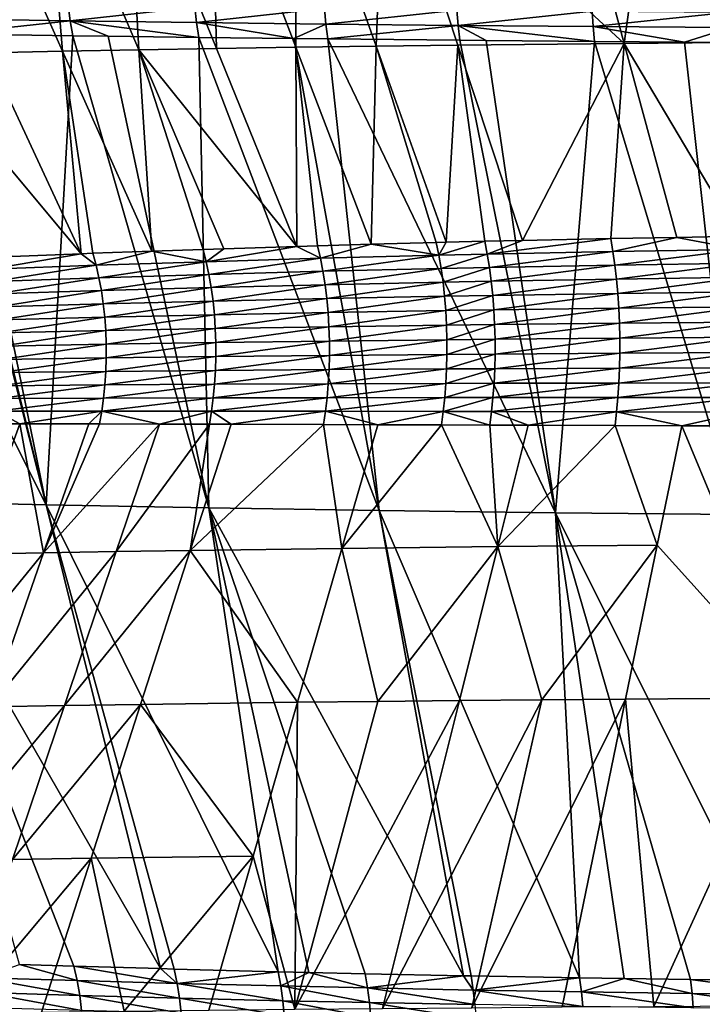
# Model space of a CAD drawing. Extents: x -30 to 30, y -35 to 0.
# Drawn here: x -2.7 to -1.3, y -17.3 to -15.2 of the extents above; entities that cross this region are included whole.
import ezdxf

# ---------------------------------------------------------------- set-up
doc = ezdxf.new("R2010")
doc.units = 0
doc.header["$MEASUREMENT"] = 0
doc.layers.add('L1', color=7, linetype='Continuous')

msp = doc.modelspace()

# ---------------------------------------------------------------- linework, layer by layer
at = {"layer": 'L1', "color": 255}
for points in [[(-1.555596, -14.79416, 22.02677), (-1.930751, -14.79835, 21.89528), (-1.429237, -15.26064, 21.74637)], [(-1.555596, -14.79416, 22.02677), (-1.429237, -15.26064, 21.74637), (-1.364267, -14.79241, 22.08179)], [(-1.364267, -14.79241, 22.08179), (-1.429237, -15.26064, 21.74637), (-1.074183, -15.25777, 21.83326)], [(-1.364267, -14.79241, 22.08179), (-1.074183, -15.25777, 21.83326), (-1.170842, -14.79089, 22.12959)], [(-2.604778, -15.2771, 21.2497), (-2.643174, -14.80939, 21.5493), (-2.811858, -14.81268, 21.44631)], [(-2.604778, -15.2771, 21.2497), (-2.811858, -14.81268, 21.44631), (-2.761127, -15.28025, 21.15485)], [(-2.44507, -15.27415, 21.33867), (-2.470461, -14.80631, 21.64584), (-2.643174, -14.80939, 21.5493)], [(-2.44507, -15.27415, 21.33867), (-2.643174, -14.80939, 21.5493), (-2.604778, -15.2771, 21.2497)], [(-2.282234, -15.27139, 21.42171), (-2.29398, -14.80344, 21.73577), (-2.470461, -14.80631, 21.64584)], [(-2.282234, -15.27139, 21.42171), (-2.470461, -14.80631, 21.64584), (-2.44507, -15.27415, 21.33867)], [(-2.116502, -15.26884, 21.49878), (-2.11399, -14.80078, 21.81896), (-2.29398, -14.80344, 21.73577)], [(-2.116502, -15.26884, 21.49878), (-2.29398, -14.80344, 21.73577), (-2.282234, -15.27139, 21.42171)], [(-1.948105, -15.26648, 21.56982), (-2.11399, -14.80078, 21.81896), (-2.116502, -15.26884, 21.49878)], [(-1.948105, -15.26648, 21.56982), (-1.930751, -14.79835, 21.89528), (-2.11399, -14.80078, 21.81896)], [(-1.777275, -15.26433, 21.6348), (-1.930751, -14.79835, 21.89528), (-1.948105, -15.26648, 21.56982)], [(-1.777275, -15.26433, 21.6348), (-1.429237, -15.26064, 21.74637), (-1.930751, -14.79835, 21.89528)], [(-2.592663, -15.18089, -22.28283), (-2.588468, -15.21324, -22.27395), (-2.847366, -15.20906, -22.12324)], [(-2.327466, -15.18469, -22.41811), (-2.588468, -15.21324, -22.27395), (-2.592663, -15.18089, -22.28283)], [(-2.327466, -15.18469, -22.41811), (-2.323757, -15.21697, -22.40913), (-2.588468, -15.21324, -22.27395)], [(-2.056467, -15.18806, -22.538), (-2.323757, -15.21697, -22.40913), (-2.327466, -15.18469, -22.41811)], [(-2.056467, -15.18806, -22.538), (-2.053241, -15.22026, -22.52893), (-2.323757, -15.21697, -22.40913)], [(-1.779406, -15.19098, -22.64269), (-2.053241, -15.22026, -22.52893), (-2.056467, -15.18806, -22.538)], [(-1.779406, -15.19098, -22.64269), (-1.776654, -15.22311, -22.63355), (-2.053241, -15.22026, -22.52893)], [(-1.496245, -15.19347, -22.73229), (-1.776654, -15.22311, -22.63355), (-1.779406, -15.19098, -22.64269)], [(-1.496245, -15.19347, -22.73229), (-1.493956, -15.22554, -22.7231), (-1.776654, -15.22311, -22.63355)], [(-1.207359, -15.19552, -22.80663), (-1.493956, -15.22554, -22.7231), (-1.496245, -15.19347, -22.73229)], [(-1.207359, -15.19552, -22.80663), (-1.205527, -15.22754, -22.79741), (-1.493956, -15.22554, -22.7231)], [(-2.588468, -15.21324, -22.27395), (-2.841243, -15.24052, -22.1122), (-2.847366, -15.20906, -22.12324)], [(-2.588468, -15.21324, -22.27395), (-2.582971, -15.24464, -22.26271), (-2.841243, -15.24052, -22.1122)], [(-2.323757, -15.21697, -22.40913), (-2.318885, -15.24831, -22.39772), (-2.588468, -15.21324, -22.27395)], [(-2.588468, -15.21324, -22.27395), (-2.318885, -15.24831, -22.39772), (-2.508673, -15.24567, -22.3007)], [(-2.508673, -15.24567, -22.3007), (-2.582971, -15.24464, -22.26271), (-2.588468, -15.21324, -22.27395)], [(-2.053241, -15.22026, -22.52893), (-2.120425, -15.25068, -22.48572), (-2.323757, -15.21697, -22.40913)], [(-2.323757, -15.21697, -22.40913), (-2.120425, -15.25068, -22.48572), (-2.318885, -15.24831, -22.39772)], [(-2.053241, -15.22026, -22.52893), (-2.048994, -15.25154, -22.51739), (-2.120425, -15.25068, -22.48572)], [(-1.776654, -15.22311, -22.63355), (-2.048994, -15.25154, -22.51739), (-2.053241, -15.22026, -22.52893)], [(-1.776654, -15.22311, -22.63355), (-1.773022, -15.25433, -22.6219), (-2.048994, -15.25154, -22.51739)], [(-1.493956, -15.22554, -22.7231), (-1.490931, -15.25671, -22.71137), (-1.776654, -15.22311, -22.63355)], [(-1.776654, -15.22311, -22.63355), (-1.490931, -15.25671, -22.71137), (-1.717804, -15.2548, -22.63941)], [(-1.717804, -15.2548, -22.63941), (-1.773022, -15.25433, -22.6219), (-1.776654, -15.22311, -22.63355)], [(-1.205527, -15.22754, -22.79741), (-1.303096, -15.25799, -22.75982), (-1.493956, -15.22554, -22.7231)], [(-1.493956, -15.22554, -22.7231), (-1.303096, -15.25799, -22.75982), (-1.490931, -15.25671, -22.71137)], [(-1.205527, -15.22754, -22.79741), (-1.203103, -15.25867, -22.78561), (-1.303096, -15.25799, -22.75982)], [(-2.63864, -16.2264, -21.71395), (-2.962314, -16.21899, -21.48668), (-3.135084, -15.23513, -21.91652)], [(-2.63864, -16.2264, -21.71395), (-3.135084, -15.23513, -21.91652), (-2.888332, -15.23971, -22.08266)], [(-2.888332, -15.23971, -22.08266), (-2.880956, -15.23984, -22.08729), (-2.63864, -16.2264, -21.71395)], [(-2.880956, -15.23984, -22.08729), (-2.841243, -15.24052, -22.1122), (-2.63864, -16.2264, -21.71395)], [(-2.63864, -16.2264, -21.71395), (-2.841243, -15.24052, -22.1122), (-2.582971, -15.24464, -22.26271)], [(-2.63864, -16.2264, -21.71395), (-2.582971, -15.24464, -22.26271), (-2.297919, -16.23295, -21.91495)], [(-2.297919, -16.23295, -21.91495), (-2.582971, -15.24464, -22.26271), (-2.508673, -15.24567, -22.3007)], [(-2.297919, -16.23295, -21.91495), (-2.508673, -15.24567, -22.3007), (-2.318885, -15.24831, -22.39772)], [(-1.942029, -16.23859, -22.08796), (-2.297919, -16.23295, -21.91495), (-2.318885, -15.24831, -22.39772)], [(-1.942029, -16.23859, -22.08796), (-2.318885, -15.24831, -22.39772), (-2.120425, -15.25068, -22.48572)], [(-2.116502, -15.26884, 21.49878), (-2.282234, -15.27139, 21.42171), (-2.114123, -15.68569, 21.22113)], [(-2.048994, -15.25154, -22.51739), (-1.942029, -16.23859, -22.08796), (-2.120425, -15.25068, -22.48572)], [(-2.116502, -15.26884, 21.49878), (-1.958589, -15.68125, 21.28717), (-1.948105, -15.26648, 21.56982)], [(-2.114123, -15.68569, 21.22113), (-2.070508, -15.68433, 21.24167), (-2.116502, -15.26884, 21.49878)], [(-2.116502, -15.26884, 21.49878), (-2.070508, -15.68433, 21.24167), (-1.958589, -15.68125, 21.28717)], [(-1.773022, -15.25433, -22.6219), (-1.572978, -16.24327, -22.23147), (-2.048994, -15.25154, -22.51739)], [(-2.048994, -15.25154, -22.51739), (-1.572978, -16.24327, -22.23147), (-1.942029, -16.23859, -22.08796)], [(-1.948105, -15.26648, 21.56982), (-1.958589, -15.68125, 21.28717), (-1.82235, -15.6775, 21.34257)], [(-1.948105, -15.26648, 21.56982), (-1.801817, -15.677, 21.35004), (-1.777275, -15.26433, 21.6348)], [(-1.948105, -15.26648, 21.56982), (-1.82235, -15.6775, 21.34257), (-1.801817, -15.677, 21.35004)], [(-1.777275, -15.26433, 21.6348), (-1.801817, -15.677, 21.35004), (-1.7208, -15.67499, 21.37949)], [(-1.64213, -15.67327, 21.40476), (-1.429237, -15.26064, 21.74637), (-1.777275, -15.26433, 21.6348)], [(-1.777275, -15.26433, 21.6348), (-1.7208, -15.67499, 21.37949), (-1.64213, -15.67327, 21.40476)], [(-1.773022, -15.25433, -22.6219), (-1.717804, -15.2548, -22.63941), (-1.572978, -16.24327, -22.23147)], [(-1.572978, -16.24327, -22.23147), (-1.717804, -15.2548, -22.63941), (-1.490931, -15.25671, -22.71137)], [(-1.64213, -15.67327, 21.40476), (-1.457077, -15.66923, 21.46421), (-1.429237, -15.26064, 21.74637)], [(-1.572978, -16.24327, -22.23147), (-1.490931, -15.25671, -22.71137), (-1.193279, -16.24696, -22.34461)], [(-1.193279, -16.24696, -22.34461), (-1.490931, -15.25671, -22.71137), (-1.303096, -15.25799, -22.75982)], [(-1.429237, -15.26064, 21.74637), (-1.457077, -15.66923, 21.46421), (-1.318779, -15.66677, 21.50053)], [(-1.429237, -15.26064, 21.74637), (-1.189642, -15.66448, 21.53445), (-1.074183, -15.25777, 21.83326)], [(-1.429237, -15.26064, 21.74637), (-1.318779, -15.66677, 21.50053), (-1.189642, -15.66448, 21.53445)], [(-1.193279, -16.24696, -22.34461), (-1.303096, -15.25799, -22.75982), (-1.203103, -15.25867, -22.78561)], [(-2.913885, -15.2836, 21.05416), (-2.565746, -15.70094, 20.98913), (-2.761127, -15.28025, 21.15485)], [(-2.913885, -15.2836, 21.05416), (-2.71052, -15.7066, 20.90043), (-2.565746, -15.70094, 20.98913)], [(-2.761127, -15.28025, 21.15485), (-2.565746, -15.70094, 20.98913), (-2.604778, -15.2771, 21.2497)], [(-2.604778, -15.2771, 21.2497), (-2.417346, -15.69562, 21.07099), (-2.44507, -15.27415, 21.33867)], [(-2.565746, -15.70094, 20.98913), (-2.540844, -15.69997, 21.00439), (-2.604778, -15.2771, 21.2497)], [(-2.604778, -15.2771, 21.2497), (-2.540844, -15.69997, 21.00439), (-2.417346, -15.69562, 21.07099)], [(-2.114123, -15.68569, 21.22113), (-2.282234, -15.27139, 21.42171), (-2.44507, -15.27415, 21.33867)], [(-2.114123, -15.68569, 21.22113), (-2.44507, -15.27415, 21.33867), (-2.267168, -15.6905, 21.14905)], [(-2.44507, -15.27415, 21.33867), (-2.417346, -15.69562, 21.07099), (-2.310044, -15.69184, 21.12886)], [(-2.44507, -15.27415, 21.33867), (-2.310044, -15.69184, 21.12886), (-2.267168, -15.6905, 21.14905)], [(-2.070508, -15.68433, 21.24167), (-2.064539, -15.71055, 21.22837), (-1.958589, -15.68125, 21.28717)], [(-1.81691, -15.70415, 21.32839), (-1.958589, -15.68125, 21.28717), (-2.064539, -15.71055, 21.22837)], [(-1.81691, -15.70415, 21.32839), (-1.82235, -15.6775, 21.34257), (-1.958589, -15.68125, 21.28717)], [(-1.801817, -15.677, 21.35004), (-1.82235, -15.6775, 21.34257), (-1.81691, -15.70415, 21.32839)], [(-1.715595, -15.7018, 21.36497), (-1.7208, -15.67499, 21.37949), (-1.81691, -15.70415, 21.32839)], [(-1.81691, -15.70415, 21.32839), (-1.7208, -15.67499, 21.37949), (-1.801817, -15.677, 21.35004)], [(-1.715595, -15.7018, 21.36497), (-1.64213, -15.67327, 21.40476), (-1.7208, -15.67499, 21.37949)], [(-1.452532, -15.6964, 21.44889), (-1.457077, -15.66923, 21.46421), (-1.715595, -15.7018, 21.36497)], [(-1.457077, -15.66923, 21.46421), (-1.64213, -15.67327, 21.40476), (-1.715595, -15.7018, 21.36497)], [(-1.452532, -15.6964, 21.44889), (-1.318779, -15.66677, 21.50053), (-1.457077, -15.66923, 21.46421)], [(-1.185838, -15.69193, 21.51845), (-1.318779, -15.66677, 21.50053), (-1.452532, -15.6964, 21.44889)], [(-1.185838, -15.69193, 21.51845), (-1.189642, -15.66448, 21.53445), (-1.318779, -15.66677, 21.50053)], [(-2.53407, -15.72522, 20.993), (-2.565746, -15.70094, 20.98913), (-2.75577, -15.73338, 20.85797)], [(-2.75577, -15.73338, 20.85797), (-2.565746, -15.70094, 20.98913), (-2.71052, -15.7066, 20.90043)], [(-2.53407, -15.72522, 20.993), (-2.540844, -15.69997, 21.00439), (-2.565746, -15.70094, 20.98913)], [(-2.417346, -15.69562, 21.07099), (-2.540844, -15.69997, 21.00439), (-2.53407, -15.72522, 20.993)], [(-2.303632, -15.71759, 21.1165), (-2.417346, -15.69562, 21.07099), (-2.53407, -15.72522, 20.993)], [(-2.303632, -15.71759, 21.1165), (-2.310044, -15.69184, 21.12886), (-2.417346, -15.69562, 21.07099)], [(-2.267168, -15.6905, 21.14905), (-2.310044, -15.69184, 21.12886), (-2.303632, -15.71759, 21.1165)], [(-2.267168, -15.6905, 21.14905), (-2.303632, -15.71759, 21.1165), (-2.114123, -15.68569, 21.22113)], [(-2.114123, -15.68569, 21.22113), (-2.303632, -15.71759, 21.1165), (-2.064539, -15.71055, 21.22837)], [(-2.114123, -15.68569, 21.22113), (-2.064539, -15.71055, 21.22837), (-2.070508, -15.68433, 21.24167)], [(-1.812177, -15.73189, 21.31617), (-1.715595, -15.7018, 21.36497), (-1.81691, -15.70415, 21.32839)], [(-1.711066, -15.72972, 21.35245), (-1.715595, -15.7018, 21.36497), (-1.812177, -15.73189, 21.31617)], [(-1.711066, -15.72972, 21.35245), (-1.452532, -15.6964, 21.44889), (-1.715595, -15.7018, 21.36497)], [(-1.448575, -15.72474, 21.43569), (-1.452532, -15.6964, 21.44889), (-1.711066, -15.72972, 21.35245)], [(-1.448575, -15.72474, 21.43569), (-1.185838, -15.69193, 21.51845), (-1.452532, -15.6964, 21.44889)], [(-1.182525, -15.72062, 21.50466), (-1.185838, -15.69193, 21.51845), (-1.448575, -15.72474, 21.43569)], [(-2.528182, -15.75135, 20.98322), (-2.303632, -15.71759, 21.1165), (-2.53407, -15.72522, 20.993)], [(-2.298056, -15.74429, 21.10588), (-2.303632, -15.71759, 21.1165), (-2.528182, -15.75135, 20.98322)], [(-2.298056, -15.74429, 21.10588), (-2.064539, -15.71055, 21.22837), (-2.303632, -15.71759, 21.1165)], [(-2.059348, -15.73779, 21.21693), (-2.064539, -15.71055, 21.22837), (-2.298056, -15.74429, 21.10588)], [(-2.059348, -15.73779, 21.21693), (-1.81691, -15.70415, 21.32839), (-2.064539, -15.71055, 21.22837)], [(-1.812177, -15.73189, 21.31617), (-1.81691, -15.70415, 21.32839), (-2.059348, -15.73779, 21.21693)], [(-1.445232, -15.75407, 21.42467), (-1.182525, -15.72062, 21.50466), (-1.448575, -15.72474, 21.43569)], [(-1.179726, -15.75035, 21.49314), (-1.182525, -15.72062, 21.50466), (-1.445232, -15.75407, 21.42467)], [(-2.749638, -15.75892, 20.84904), (-2.53407, -15.72522, 20.993), (-2.75577, -15.73338, 20.85797)], [(-2.528182, -15.75135, 20.98322), (-2.53407, -15.72522, 20.993), (-2.749638, -15.75892, 20.84904)], [(-2.293348, -15.7718, 21.09704), (-2.059348, -15.73779, 21.21693), (-2.298056, -15.74429, 21.10588)], [(-2.054963, -15.76589, 21.2074), (-2.059348, -15.73779, 21.21693), (-2.293348, -15.7718, 21.09704)], [(-2.054963, -15.76589, 21.2074), (-1.812177, -15.73189, 21.31617), (-2.059348, -15.73779, 21.21693)], [(-1.808178, -15.76054, 21.30598), (-1.812177, -15.73189, 21.31617), (-2.054963, -15.76589, 21.2074)], [(-1.808178, -15.76054, 21.30598), (-1.711066, -15.72972, 21.35245), (-1.812177, -15.73189, 21.31617)], [(-1.707239, -15.75858, 21.34202), (-1.711066, -15.72972, 21.35245), (-1.808178, -15.76054, 21.30598)], [(-1.707239, -15.75858, 21.34202), (-1.448575, -15.72474, 21.43569), (-1.711066, -15.72972, 21.35245)], [(-1.445232, -15.75407, 21.42467), (-1.448575, -15.72474, 21.43569), (-1.707239, -15.75858, 21.34202)], [(-2.744462, -15.78515, 20.84162), (-2.528182, -15.75135, 20.98322), (-2.749638, -15.75892, 20.84904)], [(-2.523211, -15.77823, 20.97509), (-2.528182, -15.75135, 20.98322), (-2.744462, -15.78515, 20.84162)], [(-2.523211, -15.77823, 20.97509), (-2.298056, -15.74429, 21.10588), (-2.528182, -15.75135, 20.98322)], [(-2.293348, -15.7718, 21.09704), (-2.298056, -15.74429, 21.10588), (-2.523211, -15.77823, 20.97509)], [(-2.051409, -15.7947, 21.19984), (-1.808178, -15.76054, 21.30598), (-2.054963, -15.76589, 21.2074)], [(-1.804938, -15.78996, 21.29789), (-1.808178, -15.76054, 21.30598), (-2.051409, -15.7947, 21.19984)], [(-1.804938, -15.78996, 21.29789), (-1.707239, -15.75858, 21.34202), (-1.808178, -15.76054, 21.30598)], [(-1.704138, -15.78822, 21.33373), (-1.707239, -15.75858, 21.34202), (-1.804938, -15.78996, 21.29789)], [(-1.704138, -15.78822, 21.33373), (-1.445232, -15.75407, 21.42467), (-1.707239, -15.75858, 21.34202)], [(-1.442523, -15.78423, 21.41591), (-1.445232, -15.75407, 21.42467), (-1.704138, -15.78822, 21.33373)], [(-1.442523, -15.78423, 21.41591), (-1.179726, -15.75035, 21.49314), (-1.445232, -15.75407, 21.42467)], [(-1.177457, -15.78093, 21.48398), (-1.179726, -15.75035, 21.49314), (-1.442523, -15.78423, 21.41591)], [(-2.740267, -15.81194, 20.83577), (-2.523211, -15.77823, 20.97509), (-2.744462, -15.78515, 20.84162)], [(-2.519182, -15.80572, 20.96866), (-2.523211, -15.77823, 20.97509), (-2.740267, -15.81194, 20.83577)], [(-2.519182, -15.80572, 20.96866), (-2.293348, -15.7718, 21.09704), (-2.523211, -15.77823, 20.97509)], [(-2.289532, -15.79997, 21.09004), (-2.293348, -15.7718, 21.09704), (-2.519182, -15.80572, 20.96866)], [(-2.289532, -15.79997, 21.09004), (-2.054963, -15.76589, 21.2074), (-2.293348, -15.7718, 21.09704)], [(-2.051409, -15.7947, 21.19984), (-2.054963, -15.76589, 21.2074), (-2.289532, -15.79997, 21.09004)], [(-1.701782, -15.81845, 21.32763), (-1.442523, -15.78423, 21.41591), (-1.704138, -15.78822, 21.33373)], [(-1.440464, -15.815, 21.40946), (-1.442523, -15.78423, 21.41591), (-1.701782, -15.81845, 21.32763)], [(-1.440464, -15.815, 21.40946), (-1.177457, -15.78093, 21.48398), (-1.442523, -15.78423, 21.41591)], [(-1.175733, -15.81216, 21.47723), (-1.177457, -15.78093, 21.48398), (-1.440464, -15.815, 21.40946)], [(-2.516115, -15.83368, 20.96395), (-2.289532, -15.79997, 21.09004), (-2.519182, -15.80572, 20.96866)], [(-2.286628, -15.82864, 21.0849), (-2.289532, -15.79997, 21.09004), (-2.516115, -15.83368, 20.96395)], [(-2.286628, -15.82864, 21.0849), (-2.051409, -15.7947, 21.19984), (-2.289532, -15.79997, 21.09004)], [(-2.048707, -15.82405, 21.19429), (-2.051409, -15.7947, 21.19984), (-2.286628, -15.82864, 21.0849)], [(-2.048707, -15.82405, 21.19429), (-1.804938, -15.78996, 21.29789), (-2.051409, -15.7947, 21.19984)], [(-1.802474, -15.81995, 21.29194), (-1.804938, -15.78996, 21.29789), (-2.048707, -15.82405, 21.19429)], [(-1.802474, -15.81995, 21.29194), (-1.704138, -15.78822, 21.33373), (-1.804938, -15.78996, 21.29789)], [(-1.701782, -15.81845, 21.32763), (-1.704138, -15.78822, 21.33373), (-1.802474, -15.81995, 21.29194)], [(-2.737072, -15.83917, 20.8315), (-2.519182, -15.80572, 20.96866), (-2.740267, -15.81194, 20.83577)], [(-2.516115, -15.83368, 20.96395), (-2.519182, -15.80572, 20.96866), (-2.737072, -15.83917, 20.8315)], [(-2.284653, -15.85766, 21.08166), (-2.048707, -15.82405, 21.19429), (-2.286628, -15.82864, 21.0849)], [(-2.04687, -15.85379, 21.19078), (-2.048707, -15.82405, 21.19429), (-2.284653, -15.85766, 21.08166)], [(-2.04687, -15.85379, 21.19078), (-1.802474, -15.81995, 21.29194), (-2.048707, -15.82405, 21.19429)], [(-1.800803, -15.85034, 21.28817), (-1.802474, -15.81995, 21.29194), (-2.04687, -15.85379, 21.19078)], [(-1.800803, -15.85034, 21.28817), (-1.701782, -15.81845, 21.32763), (-1.802474, -15.81995, 21.29194)], [(-1.700183, -15.84909, 21.32376), (-1.701782, -15.81845, 21.32763), (-1.800803, -15.85034, 21.28817)], [(-1.700183, -15.84909, 21.32376), (-1.440464, -15.815, 21.40946), (-1.701782, -15.81845, 21.32763)], [(-1.439069, -15.84622, 21.40536), (-1.440464, -15.815, 21.40946), (-1.700183, -15.84909, 21.32376)], [(-1.439069, -15.84622, 21.40536), (-1.175733, -15.81216, 21.47723), (-1.440464, -15.815, 21.40946)], [(-1.174566, -15.84386, 21.47294), (-1.175733, -15.81216, 21.47723), (-1.439069, -15.84622, 21.40536)], [(-2.734894, -15.86669, 20.82883), (-2.516115, -15.83368, 20.96395), (-2.737072, -15.83917, 20.8315)], [(-2.514026, -15.86197, 20.961), (-2.516115, -15.83368, 20.96395), (-2.734894, -15.86669, 20.82883)], [(-2.514026, -15.86197, 20.961), (-2.286628, -15.82864, 21.0849), (-2.516115, -15.83368, 20.96395)], [(-2.284653, -15.85766, 21.08166), (-2.286628, -15.82864, 21.0849), (-2.514026, -15.86197, 20.961)], [(-1.699352, -15.87996, 21.32215), (-1.439069, -15.84622, 21.40536), (-1.700183, -15.84909, 21.32376)], [(-1.438346, -15.87768, 21.40364), (-1.439069, -15.84622, 21.40536), (-1.699352, -15.87996, 21.32215)], [(-1.438346, -15.87768, 21.40364), (-1.174566, -15.84386, 21.47294), (-1.439069, -15.84622, 21.40536)], [(-1.173963, -15.8758, 21.47113), (-1.174566, -15.84386, 21.47294), (-1.438346, -15.87768, 21.40364)], [(-2.733743, -15.8944, 20.82778), (-2.514026, -15.86197, 20.961), (-2.734894, -15.86669, 20.82883)], [(-2.512925, -15.89044, 20.95981), (-2.514026, -15.86197, 20.961), (-2.733743, -15.8944, 20.82778)], [(-2.512925, -15.89044, 20.95981), (-2.284653, -15.85766, 21.08166), (-2.514026, -15.86197, 20.961)], [(-2.283616, -15.88689, 21.08034), (-2.284653, -15.85766, 21.08166), (-2.512925, -15.89044, 20.95981)], [(-2.283616, -15.88689, 21.08034), (-2.04687, -15.85379, 21.19078), (-2.284653, -15.85766, 21.08166)], [(-2.045911, -15.88374, 21.18932), (-2.04687, -15.85379, 21.19078), (-2.283616, -15.88689, 21.08034)], [(-2.045911, -15.88374, 21.18932), (-1.800803, -15.85034, 21.28817), (-2.04687, -15.85379, 21.19078)], [(-1.799932, -15.88097, 21.2866), (-1.800803, -15.85034, 21.28817), (-2.045911, -15.88374, 21.18932)], [(-1.799932, -15.88097, 21.2866), (-1.700183, -15.84909, 21.32376), (-1.800803, -15.85034, 21.28817)], [(-1.699352, -15.87996, 21.32215), (-1.700183, -15.84909, 21.32376), (-1.799932, -15.88097, 21.2866)], [(-2.512819, -15.91895, 20.9604), (-2.283616, -15.88689, 21.08034), (-2.512925, -15.89044, 20.95981)], [(-2.283524, -15.91616, 21.08094), (-2.283616, -15.88689, 21.08034), (-2.512819, -15.91895, 20.9604)], [(-2.283524, -15.91616, 21.08094), (-2.045911, -15.88374, 21.18932), (-2.283616, -15.88689, 21.08034)], [(-2.045833, -15.91373, 21.18994), (-2.045911, -15.88374, 21.18932), (-2.283524, -15.91616, 21.08094)], [(-2.045833, -15.91373, 21.18994), (-1.799932, -15.88097, 21.2866), (-2.045911, -15.88374, 21.18932)], [(-1.799869, -15.91164, 21.28724), (-1.799932, -15.88097, 21.2866), (-2.045833, -15.91373, 21.18994)], [(-1.799869, -15.91164, 21.28724), (-1.699352, -15.87996, 21.32215), (-1.799932, -15.88097, 21.2866)], [(-1.699293, -15.91089, 21.3228), (-1.699352, -15.87996, 21.32215), (-1.799869, -15.91164, 21.28724)], [(-1.699293, -15.91089, 21.3228), (-1.438346, -15.87768, 21.40364), (-1.699352, -15.87996, 21.32215)], [(-1.438299, -15.90919, 21.40431), (-1.438346, -15.87768, 21.40364), (-1.699293, -15.91089, 21.3228)], [(-1.438299, -15.90919, 21.40431), (-1.173963, -15.8758, 21.47113), (-1.438346, -15.87768, 21.40364)], [(-1.173928, -15.9078, 21.47182), (-1.173963, -15.8758, 21.47113), (-1.438299, -15.90919, 21.40431)], [(-2.733624, -15.92213, 20.82836), (-2.512925, -15.89044, 20.95981), (-2.733743, -15.8944, 20.82778)], [(-2.512819, -15.91895, 20.9604), (-2.512925, -15.89044, 20.95981), (-2.733624, -15.92213, 20.82836)], [(-1.17446, -15.93964, 21.47501), (-1.173928, -15.9078, 21.47182), (-1.43893, -15.94055, 21.40737)], [(-1.43893, -15.94055, 21.40737), (-1.173928, -15.9078, 21.47182), (-1.438299, -15.90919, 21.40431)], [(-2.513707, -15.94736, 20.96275), (-2.512819, -15.91895, 20.9604), (-2.734538, -15.94977, 20.83055)], [(-2.734538, -15.94977, 20.83055), (-2.512819, -15.91895, 20.9604), (-2.733624, -15.92213, 20.82836)], [(-2.284376, -15.94531, 21.08346), (-2.283524, -15.91616, 21.08094), (-2.513707, -15.94736, 20.96275)], [(-2.513707, -15.94736, 20.96275), (-2.283524, -15.91616, 21.08094), (-2.512819, -15.91895, 20.9604)], [(-2.046637, -15.94359, 21.19263), (-2.045833, -15.91373, 21.18994), (-2.284376, -15.94531, 21.08346)], [(-2.284376, -15.94531, 21.08346), (-2.045833, -15.91373, 21.18994), (-2.283524, -15.91616, 21.08094)], [(-1.800612, -15.94217, 21.29009), (-1.799869, -15.91164, 21.28724), (-2.046637, -15.94359, 21.19263)], [(-2.046637, -15.94359, 21.19263), (-1.799869, -15.91164, 21.28724), (-2.045833, -15.91373, 21.18994)], [(-1.700008, -15.94167, 21.32571), (-1.699293, -15.91089, 21.3228), (-1.800612, -15.94217, 21.29009)], [(-1.800612, -15.94217, 21.29009), (-1.699293, -15.91089, 21.3228), (-1.799869, -15.91164, 21.28724)], [(-1.43893, -15.94055, 21.40737), (-1.438299, -15.90919, 21.40431), (-1.700008, -15.94167, 21.32571)], [(-1.700008, -15.94167, 21.32571), (-1.438299, -15.90919, 21.40431), (-1.699293, -15.91089, 21.3228)], [(-2.515585, -15.97551, 20.96687), (-2.513707, -15.94736, 20.96275), (-2.736481, -15.97719, 20.83436)], [(-2.736481, -15.97719, 20.83436), (-2.513707, -15.94736, 20.96275), (-2.734538, -15.94977, 20.83055)], [(-2.286169, -15.97419, 21.08789), (-2.284376, -15.94531, 21.08346), (-2.515585, -15.97551, 20.96687)], [(-2.515585, -15.97551, 20.96687), (-2.284376, -15.94531, 21.08346), (-2.513707, -15.94736, 20.96275)], [(-2.04832, -15.97317, 21.19736), (-2.046637, -15.94359, 21.19263), (-2.286169, -15.97419, 21.08789)], [(-2.286169, -15.97419, 21.08789), (-2.046637, -15.94359, 21.19263), (-2.284376, -15.94531, 21.08346)], [(-1.802158, -15.97239, 21.29512), (-1.800612, -15.94217, 21.29009), (-2.04832, -15.97317, 21.19736)], [(-2.04832, -15.97317, 21.19736), (-1.800612, -15.94217, 21.29009), (-2.046637, -15.94359, 21.19263)], [(-1.701491, -15.97213, 21.33086), (-1.700008, -15.94167, 21.32571), (-1.802158, -15.97239, 21.29512)], [(-1.802158, -15.97239, 21.29512), (-1.700008, -15.94167, 21.32571), (-1.800612, -15.94217, 21.29009)], [(-1.440233, -15.97157, 21.41279), (-1.43893, -15.94055, 21.40737), (-1.701491, -15.97213, 21.33086)], [(-1.701491, -15.97213, 21.33086), (-1.43893, -15.94055, 21.40737), (-1.700008, -15.94167, 21.32571)], [(-1.175557, -15.97112, 21.48066), (-1.17446, -15.93964, 21.47501), (-1.440233, -15.97157, 21.41279)], [(-1.440233, -15.97157, 21.41279), (-1.17446, -15.93964, 21.47501), (-1.43893, -15.94055, 21.40737)], [(-2.518444, -16.00328, 20.97272), (-2.515585, -15.97551, 20.96687), (-2.739442, -16.00424, 20.83976)], [(-2.739442, -16.00424, 20.83976), (-2.515585, -15.97551, 20.96687), (-2.736481, -15.97719, 20.83436)], [(-2.288892, -16.00264, 21.0942), (-2.286169, -15.97419, 21.08789), (-2.518444, -16.00328, 20.97272)], [(-2.518444, -16.00328, 20.97272), (-2.286169, -15.97419, 21.08789), (-2.515585, -15.97551, 20.96687)], [(-2.050871, -16.00228, 21.20412), (-2.04832, -15.97317, 21.19736), (-2.288892, -16.00264, 21.0942)], [(-2.288892, -16.00264, 21.0942), (-2.04832, -15.97317, 21.19736), (-2.286169, -15.97419, 21.08789)], [(-1.804497, -16.00212, 21.30232), (-1.802158, -15.97239, 21.29512), (-2.050871, -16.00228, 21.20412)], [(-2.050871, -16.00228, 21.20412), (-1.802158, -15.97239, 21.29512), (-2.04832, -15.97317, 21.19736)], [(-1.703734, -16.00209, 21.33822), (-1.701491, -15.97213, 21.33086), (-1.804497, -16.00212, 21.30232)], [(-1.804497, -16.00212, 21.30232), (-1.701491, -15.97213, 21.33086), (-1.802158, -15.97239, 21.29512)], [(-1.442201, -16.00205, 21.42054), (-1.440233, -15.97157, 21.41279), (-1.703734, -16.00209, 21.33822)], [(-1.703734, -16.00209, 21.33822), (-1.440233, -15.97157, 21.41279), (-1.701491, -15.97213, 21.33086)], [(-1.177212, -16.00204, 21.48875), (-1.175557, -15.97112, 21.48066), (-1.442201, -16.00205, 21.42054)], [(-1.442201, -16.00205, 21.42054), (-1.175557, -15.97112, 21.48066), (-1.440233, -15.97157, 21.41279)], [(-2.522269, -16.03051, 20.98028), (-2.518444, -16.00328, 20.97272), (-2.743409, -16.0308, 20.84673)], [(-2.743409, -16.0308, 20.84673), (-2.518444, -16.00328, 20.97272), (-2.739442, -16.00424, 20.83976)], [(-2.292531, -16.03052, 21.10235), (-2.288892, -16.00264, 21.0942), (-2.522269, -16.03051, 20.98028)], [(-2.522269, -16.03051, 20.98028), (-2.288892, -16.00264, 21.0942), (-2.518444, -16.00328, 20.97272)], [(-2.054276, -16.03077, 21.21287), (-2.050871, -16.00228, 21.20412), (-2.292531, -16.03052, 21.10235)], [(-2.292531, -16.03052, 21.10235), (-2.050871, -16.00228, 21.20412), (-2.288892, -16.00264, 21.0942)], [(-1.807616, -16.03118, 21.31163), (-1.804497, -16.00212, 21.30232), (-2.054276, -16.03077, 21.21287)], [(-2.054276, -16.03077, 21.21287), (-1.804497, -16.00212, 21.30232), (-2.050871, -16.00228, 21.20412)], [(-1.706724, -16.03136, 21.34774), (-1.703734, -16.00209, 21.33822), (-1.807616, -16.03118, 21.31163)], [(-1.807616, -16.03118, 21.31163), (-1.703734, -16.00209, 21.33822), (-1.804497, -16.00212, 21.30232)], [(-1.444822, -16.03181, 21.43058), (-1.442201, -16.00205, 21.42054), (-1.706724, -16.03136, 21.34774)], [(-1.706724, -16.03136, 21.34774), (-1.442201, -16.00205, 21.42054), (-1.703734, -16.00209, 21.33822)], [(-1.179413, -16.0322, 21.49922), (-1.177212, -16.00204, 21.48875), (-1.444822, -16.03181, 21.43058)], [(-1.444822, -16.03181, 21.43058), (-1.177212, -16.00204, 21.48875), (-1.442201, -16.00205, 21.42054)], [(-2.743409, -16.0308, 20.84673), (-2.748362, -16.05674, 20.85522), (-2.693642, -16.05682, 20.88842)], [(-2.743409, -16.0308, 20.84673), (-2.693642, -16.05682, 20.88842), (-2.522269, -16.03051, 20.98028)], [(-2.522269, -16.03051, 20.98028), (-2.693642, -16.05682, 20.88842), (-2.549315, -16.05703, 20.97599)], [(-2.522269, -16.03051, 20.98028), (-2.549315, -16.05703, 20.97599), (-2.527041, -16.05706, 20.98951)], [(-2.401384, -16.0574, 21.05661), (-2.522269, -16.03051, 20.98028), (-2.527041, -16.05706, 20.98951)], [(-2.401384, -16.0574, 21.05661), (-2.292531, -16.03052, 21.10235), (-2.522269, -16.03051, 20.98028)], [(-2.297067, -16.05767, 21.11231), (-2.292531, -16.03052, 21.10235), (-2.401384, -16.0574, 21.05661)], [(-2.251753, -16.05782, 21.13344), (-2.292531, -16.03052, 21.10235), (-2.297067, -16.05767, 21.11231)], [(-2.251753, -16.05782, 21.13344), (-2.054276, -16.03077, 21.21287), (-2.292531, -16.03052, 21.10235)], [(-2.058516, -16.05848, 21.22355), (-2.054276, -16.03077, 21.21287), (-2.251753, -16.05782, 21.13344)], [(-1.944619, -16.05891, 21.2694), (-2.054276, -16.03077, 21.21287), (-2.058516, -16.05848, 21.22355)], [(-1.944619, -16.05891, 21.2694), (-1.807616, -16.03118, 21.31163), (-2.054276, -16.03077, 21.21287)], [(-1.811497, -16.0594, 21.323), (-1.807616, -16.03118, 21.31163), (-1.944619, -16.05891, 21.2694)], [(-1.710442, -16.05977, 21.35938), (-1.807616, -16.03118, 21.31163), (-1.811497, -16.0594, 21.323)], [(-1.710442, -16.05977, 21.35938), (-1.706724, -16.03136, 21.34774), (-1.807616, -16.03118, 21.31163)], [(-1.629898, -16.06005, 21.385), (-1.706724, -16.03136, 21.34774), (-1.710442, -16.05977, 21.35938)], [(-1.629898, -16.06005, 21.385), (-1.444822, -16.03181, 21.43058), (-1.706724, -16.03136, 21.34774)], [(-1.44808, -16.06066, 21.44284), (-1.444822, -16.03181, 21.43058), (-1.629898, -16.06005, 21.385)], [(-1.308597, -16.06105, 21.47912), (-1.444822, -16.03181, 21.43058), (-1.44808, -16.06066, 21.44284)], [(-1.308597, -16.06105, 21.47912), (-1.179413, -16.0322, 21.49922), (-1.444822, -16.03181, 21.43058)], [(-1.182148, -16.06141, 21.51201), (-1.179413, -16.0322, 21.49922), (-1.308597, -16.06105, 21.47912)], [(-2.793008, -16.32997, 20.96393), (-2.693642, -16.05682, 20.88842), (-2.748362, -16.05674, 20.85522)], [(-2.644088, -16.32713, 21.05657), (-2.693642, -16.05682, 20.88842), (-2.793008, -16.32997, 20.96393)], [(-2.644088, -16.32713, 21.05657), (-2.549315, -16.05703, 20.97599), (-2.693642, -16.05682, 20.88842)], [(-2.527041, -16.05706, 20.98951), (-2.549315, -16.05703, 20.97599), (-2.644088, -16.32713, 21.05657)], [(-2.527041, -16.05706, 20.98951), (-2.644088, -16.32713, 21.05657), (-2.401384, -16.0574, 21.05661)], [(-2.401384, -16.0574, 21.05661), (-2.644088, -16.32713, 21.05657), (-2.492097, -16.32448, 21.14356)], [(-2.401384, -16.0574, 21.05661), (-2.492097, -16.32448, 21.14356), (-2.297067, -16.05767, 21.11231)], [(-2.297067, -16.05767, 21.11231), (-2.492097, -16.32448, 21.14356), (-2.33725, -16.322, 21.22491)], [(-2.297067, -16.05767, 21.11231), (-2.33725, -16.322, 21.22491), (-2.251753, -16.05782, 21.13344)], [(-2.251753, -16.05782, 21.13344), (-2.33725, -16.322, 21.22491), (-2.058516, -16.05848, 21.22355)], [(-2.058516, -16.05848, 21.22355), (-2.33725, -16.322, 21.22491), (-2.019858, -16.31757, 21.37069)], [(-2.058516, -16.05848, 21.22355), (-2.019858, -16.31757, 21.37069), (-1.944619, -16.05891, 21.2694)], [(-1.944619, -16.05891, 21.2694), (-2.019858, -16.31757, 21.37069), (-1.811497, -16.0594, 21.323)], [(-1.811497, -16.0594, 21.323), (-2.019858, -16.31757, 21.37069), (-1.693643, -16.31384, 21.49394)], [(-1.811497, -16.0594, 21.323), (-1.693643, -16.31384, 21.49394), (-1.710442, -16.05977, 21.35938)], [(-1.693643, -16.31384, 21.49394), (-1.629898, -16.06005, 21.385), (-1.710442, -16.05977, 21.35938)], [(-1.693643, -16.31384, 21.49394), (-1.44808, -16.06066, 21.44284), (-1.629898, -16.06005, 21.385)], [(-1.360309, -16.31081, 21.59469), (-1.44808, -16.06066, 21.44284), (-1.693643, -16.31384, 21.49394)], [(-1.360309, -16.31081, 21.59469), (-1.308597, -16.06105, 21.47912), (-1.44808, -16.06066, 21.44284)], [(-1.071934, -16.63066, 21.82807), (-1.308597, -16.06105, 21.47912), (-1.360309, -16.31081, 21.59469)], [(-1.071934, -16.63066, 21.82807), (-1.182148, -16.06141, 21.51201), (-1.308597, -16.06105, 21.47912)], [(-2.399692, -17.1972, -21.34585), (-2.580504, -17.19209, -21.22145), (-2.962314, -16.21899, -21.48668)], [(-2.962314, -16.21899, -21.48668), (-2.580504, -17.19209, -21.22145), (-2.694469, -17.18852, -21.13337)], [(-2.399692, -17.1972, -21.34585), (-2.962314, -16.21899, -21.48668), (-2.63864, -16.2264, -21.71395)], [(-2.297919, -16.23295, -21.91495), (-2.153268, -17.20354, -21.49808), (-2.63864, -16.2264, -21.71395)], [(-2.63864, -16.2264, -21.71395), (-2.153268, -17.20354, -21.49808), (-2.370849, -17.19802, -21.36569)], [(-2.63864, -16.2264, -21.71395), (-2.370849, -17.19802, -21.36569), (-2.399692, -17.1972, -21.34585)], [(-1.765425, -17.21188, -21.69422), (-1.971214, -17.2077, -21.59638), (-2.297919, -16.23295, -21.91495)], [(-2.297919, -16.23295, -21.91495), (-1.971214, -17.2077, -21.59638), (-2.089137, -17.20501, -21.53271)], [(-2.297919, -16.23295, -21.91495), (-2.089137, -17.20501, -21.53271), (-2.153268, -17.20354, -21.49808)], [(-1.765425, -17.21188, -21.69422), (-2.297919, -16.23295, -21.91495), (-1.942029, -16.23859, -22.08796)], [(-1.749282, -17.21221, -21.70189), (-1.765425, -17.21188, -21.69422), (-1.942029, -16.23859, -22.08796)], [(-1.749282, -17.21221, -21.70189), (-1.942029, -16.23859, -22.08796), (-1.522385, -17.21622, -21.79451)], [(-1.522385, -17.21622, -21.79451), (-1.942029, -16.23859, -22.08796), (-1.572978, -16.24327, -22.23147)], [(-1.522385, -17.21622, -21.79451), (-1.572978, -16.24327, -22.23147), (-1.429285, -17.21763, -21.82655)], [(-1.193279, -16.24696, -22.34461), (-1.084295, -17.2223, -21.93256), (-1.572978, -16.24327, -22.23147)], [(-1.572978, -16.24327, -22.23147), (-1.084295, -17.2223, -21.93256), (-1.290209, -17.21973, -21.87441)], [(-1.572978, -16.24327, -22.23147), (-1.290209, -17.21973, -21.87441), (-1.429285, -17.21763, -21.82655)], [(-2.33725, -16.322, 21.22491), (-2.112741, -16.63975, 21.49481), (-2.019858, -16.31757, 21.37069)], [(-2.019858, -16.31757, 21.37069), (-2.112741, -16.63975, 21.49481), (-1.944558, -16.63781, 21.56561)], [(-2.019858, -16.31757, 21.37069), (-1.944558, -16.63781, 21.56561), (-1.693643, -16.31384, 21.49394)], [(-1.944558, -16.63781, 21.56561), (-1.773959, -16.63604, 21.63035), (-1.693643, -16.31384, 21.49394)], [(-1.693643, -16.31384, 21.49394), (-1.773959, -16.63604, 21.63035), (-1.601174, -16.63444, 21.689)], [(-1.693643, -16.31384, 21.49394), (-1.601174, -16.63444, 21.689), (-1.360309, -16.31081, 21.59469)], [(-1.360309, -16.31081, 21.59469), (-1.601174, -16.63444, 21.689), (-1.426428, -16.63302, 21.74152)], [(-1.360309, -16.31081, 21.59469), (-1.426428, -16.63302, 21.74152), (-1.071934, -16.63066, 21.82807)], [(-2.793008, -16.32997, 20.96393), (-2.909323, -16.65199, 21.05158), (-2.644088, -16.32713, 21.05657)], [(-2.644088, -16.32713, 21.05657), (-2.909323, -16.65199, 21.05158), (-2.756688, -16.6492, 21.15198)], [(-2.644088, -16.32713, 21.05657), (-2.756688, -16.6492, 21.15198), (-2.492097, -16.32448, 21.14356)], [(-2.492097, -16.32448, 21.14356), (-2.756688, -16.6492, 21.15198), (-2.600481, -16.64658, 21.24654)], [(-2.492097, -16.32448, 21.14356), (-2.600481, -16.64658, 21.24654), (-2.33725, -16.322, 21.22491)], [(-2.600481, -16.64658, 21.24654), (-2.440934, -16.64413, 21.33523), (-2.33725, -16.322, 21.22491)], [(-2.33725, -16.322, 21.22491), (-2.440934, -16.64413, 21.33523), (-2.112741, -16.63975, 21.49481)], [(-2.756688, -16.6492, 21.15198), (-2.869288, -16.97127, 21.24739), (-2.600481, -16.64658, 21.24654)], [(-2.869288, -16.97127, 21.24739), (-2.708866, -16.96869, 21.34953), (-2.600481, -16.64658, 21.24654)], [(-2.600481, -16.64658, 21.24654), (-2.708866, -16.96869, 21.34953), (-2.440934, -16.64413, 21.33523)], [(-2.708866, -16.96869, 21.34953), (-2.544617, -16.96627, 21.44556), (-2.440934, -16.64413, 21.33523)], [(-2.440934, -16.64413, 21.33523), (-2.544617, -16.96627, 21.44556), (-2.205624, -16.96192, 21.61893)], [(-2.440934, -16.64413, 21.33523), (-2.205624, -16.96192, 21.61893), (-2.112741, -16.63975, 21.49481)], [(-2.112741, -16.63975, 21.49481), (-2.205624, -16.96192, 21.61893), (-2.118182, -17.28219, 21.82656)], [(-1.934589, -17.28044, 21.90317), (-1.773959, -16.63604, 21.63035), (-2.118182, -17.28219, 21.82656)], [(-1.944558, -16.63781, 21.56561), (-2.118182, -17.28219, 21.82656), (-1.773959, -16.63604, 21.63035)], [(-2.112741, -16.63975, 21.49481), (-2.118182, -17.28219, 21.82656), (-1.944558, -16.63781, 21.56561)], [(-1.747988, -17.27886, 21.97275), (-1.601174, -16.63444, 21.689), (-1.934589, -17.28044, 21.90317)], [(-1.934589, -17.28044, 21.90317), (-1.601174, -16.63444, 21.689), (-1.773959, -16.63604, 21.63035)], [(-1.558666, -17.27743, 22.03518), (-1.426428, -16.63302, 21.74152), (-1.747988, -17.27886, 21.97275)], [(-1.747988, -17.27886, 21.97275), (-1.426428, -16.63302, 21.74152), (-1.601174, -16.63444, 21.689)], [(-1.558666, -17.27743, 22.03518), (-1.366927, -17.27618, 22.09042), (-1.426428, -16.63302, 21.74152)], [(-1.071934, -16.63066, 21.82807), (-1.426428, -16.63302, 21.74152), (-1.366927, -17.27618, 22.09042)], [(-1.071934, -16.63066, 21.82807), (-1.366927, -17.27618, 22.09042), (-1.173078, -17.27509, 22.13841)], [(-2.817251, -17.29079, 21.45251), (-2.648301, -17.2884, 21.55588), (-2.544617, -16.96627, 21.44556)], [(-2.708866, -16.96869, 21.34953), (-2.817251, -17.29079, 21.45251), (-2.544617, -16.96627, 21.44556)], [(-2.544617, -16.96627, 21.44556), (-2.648301, -17.2884, 21.55588), (-2.475299, -17.28617, 21.65277)], [(-2.544617, -16.96627, 21.44556), (-2.475299, -17.28617, 21.65277), (-2.205624, -16.96192, 21.61893)], [(-2.205624, -16.96192, 21.61893), (-2.475299, -17.28617, 21.65277), (-2.298506, -17.2841, 21.74305)], [(-2.205624, -16.96192, 21.61893), (-2.298506, -17.2841, 21.74305), (-2.118182, -17.28219, 21.82656)], [(-2.774639, -17.21609, -21.05576), (-2.694469, -17.18852, -21.13337), (-2.573727, -17.22227, -21.21124)], [(-2.573727, -17.22227, -21.21124), (-2.694469, -17.18852, -21.13337), (-2.580504, -17.19209, -21.22145)], [(-2.573727, -17.22227, -21.21124), (-2.580504, -17.19209, -21.22145), (-2.364685, -17.22807, -21.35526)], [(-2.364685, -17.22807, -21.35526), (-2.580504, -17.19209, -21.22145), (-2.399692, -17.1972, -21.34585)], [(-2.399692, -17.1972, -21.34585), (-2.370849, -17.19802, -21.36569), (-2.364685, -17.22807, -21.35526)], [(-2.364685, -17.22807, -21.35526), (-2.370849, -17.19802, -21.36569), (-2.153268, -17.20354, -21.49808)], [(-2.364685, -17.22807, -21.35526), (-2.153268, -17.20354, -21.49808), (-2.147726, -17.23346, -21.48745)], [(-2.147726, -17.23346, -21.48745), (-2.153268, -17.20354, -21.49808), (-2.089137, -17.20501, -21.53271)], [(-2.147726, -17.23346, -21.48745), (-2.089137, -17.20501, -21.53271), (-1.966186, -17.23751, -21.58562)], [(-2.089137, -17.20501, -21.53271), (-1.971214, -17.2077, -21.59638), (-1.966186, -17.23751, -21.58562)], [(-2.573727, -17.22227, -21.21124), (-2.568441, -17.25335, -21.20303), (-2.774639, -17.21609, -21.05576)], [(-2.774639, -17.21609, -21.05576), (-2.568441, -17.25335, -21.20303), (-2.768877, -17.24732, -21.04774)], [(-2.364685, -17.22807, -21.35526), (-2.359882, -17.25901, -21.34688), (-2.573727, -17.22227, -21.21124)], [(-2.573727, -17.22227, -21.21124), (-2.359882, -17.25901, -21.34688), (-2.568441, -17.25335, -21.20303)], [(-1.966186, -17.23751, -21.58562), (-1.971214, -17.2077, -21.59638), (-1.765425, -17.21188, -21.69422)], [(-1.966186, -17.23751, -21.58562), (-1.765425, -17.21188, -21.69422), (-1.744869, -17.2419, -21.69099)], [(-1.765425, -17.21188, -21.69422), (-1.749282, -17.21221, -21.70189), (-1.744869, -17.2419, -21.69099)], [(-1.744869, -17.2419, -21.69099), (-1.749282, -17.21221, -21.70189), (-1.522385, -17.21622, -21.79451)], [(-1.744869, -17.2419, -21.69099), (-1.522385, -17.21622, -21.79451), (-1.518585, -17.2458, -21.7835)], [(-1.518585, -17.2458, -21.7835), (-1.522385, -17.21622, -21.79451), (-1.429285, -17.21763, -21.82655)], [(-1.518585, -17.2458, -21.7835), (-1.429285, -17.21763, -21.82655), (-1.287017, -17.2492, -21.86332)], [(-1.287017, -17.2492, -21.86332), (-1.429285, -17.21763, -21.82655), (-1.290209, -17.21973, -21.87441)], [(-1.287017, -17.2492, -21.86332), (-1.290209, -17.21973, -21.87441), (-1.050405, -17.25207, -21.93025)], [(-1.050405, -17.25207, -21.93025), (-1.290209, -17.21973, -21.87441), (-1.084295, -17.2223, -21.93256)], [(-2.568441, -17.25335, -21.20303), (-2.56468, -17.28512, -21.19688), (-2.768877, -17.24732, -21.04774)], [(-2.768877, -17.24732, -21.04774), (-2.56468, -17.28512, -21.19688), (-2.764768, -17.27924, -21.04171)], [(-2.147726, -17.23346, -21.48745), (-2.143415, -17.26425, -21.47894), (-2.364685, -17.22807, -21.35526)], [(-2.364685, -17.22807, -21.35526), (-2.143415, -17.26425, -21.47894), (-2.359882, -17.25901, -21.34688)], [(-1.966186, -17.23751, -21.58562), (-1.962277, -17.26818, -21.57701), (-2.147726, -17.23346, -21.48745)], [(-2.147726, -17.23346, -21.48745), (-1.962277, -17.26818, -21.57701), (-2.143415, -17.26425, -21.47894)], [(-1.744869, -17.2419, -21.69099), (-1.741442, -17.27244, -21.68229), (-1.966186, -17.23751, -21.58562)], [(-1.966186, -17.23751, -21.58562), (-1.741442, -17.27244, -21.68229), (-1.962277, -17.26818, -21.57701)], [(-1.518585, -17.2458, -21.7835), (-1.515637, -17.27621, -21.77472), (-1.744869, -17.2419, -21.69099)], [(-1.744869, -17.2419, -21.69099), (-1.515637, -17.27621, -21.77472), (-1.741442, -17.27244, -21.68229)], [(-1.287017, -17.2492, -21.86332), (-1.284542, -17.27949, -21.85448), (-1.518585, -17.2458, -21.7835)], [(-1.518585, -17.2458, -21.7835), (-1.284542, -17.27949, -21.85448), (-1.515637, -17.27621, -21.77472)], [(-2.359882, -17.25901, -21.34688), (-2.356474, -17.29062, -21.34063), (-2.568441, -17.25335, -21.20303)], [(-2.568441, -17.25335, -21.20303), (-2.356474, -17.29062, -21.34063), (-2.56468, -17.28512, -21.19688)], [(-2.143415, -17.26425, -21.47894), (-2.140361, -17.29571, -21.4726), (-2.359882, -17.25901, -21.34688)], [(-2.359882, -17.25901, -21.34688), (-2.140361, -17.29571, -21.4726), (-2.356474, -17.29062, -21.34063)], [(-1.962277, -17.26818, -21.57701), (-1.959512, -17.29951, -21.57061), (-2.143415, -17.26425, -21.47894)], [(-2.143415, -17.26425, -21.47894), (-1.959512, -17.29951, -21.57061), (-2.140361, -17.29571, -21.4726)], [(-1.741442, -17.27244, -21.68229), (-1.739023, -17.30362, -21.67584), (-1.962277, -17.26818, -21.57701)], [(-1.962277, -17.26818, -21.57701), (-1.739023, -17.30362, -21.67584), (-1.959512, -17.29951, -21.57061)], [(-1.050405, -17.25207, -21.93025), (-1.0484, -17.28226, -21.92136), (-1.287017, -17.2492, -21.86332)], [(-1.287017, -17.2492, -21.86332), (-1.0484, -17.28226, -21.92136), (-1.284542, -17.27949, -21.85448)]]:
    msp.add_3dface(points, dxfattribs=at)

doc.saveas('drawing.dxf')
